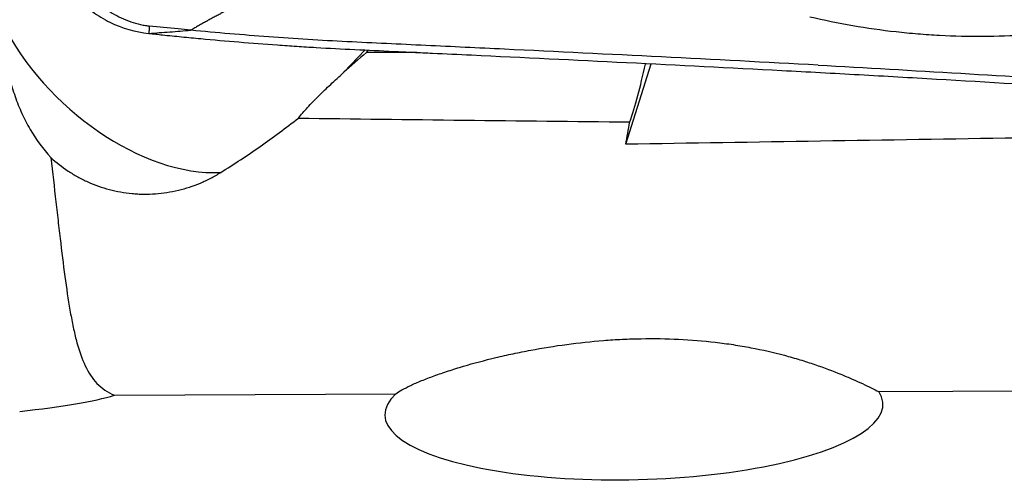
# Model space of a CAD drawing. Units: millimetres. Extents: x 201 to 309, y 163 to 342.
# Drawn here: x 288 to 296, y 290 to 293 of the extents above; entities that cross this region are included whole.
import ezdxf

# ---------------------------------------------------------------- set-up
doc = ezdxf.new("R2010")
doc.units = ezdxf.units.MM
doc.layers.add('1', color=4, linetype='Continuous')

msp = doc.modelspace()

# ---------------------------------------------------------------- linework, layer by layer
at = {"layer": '1'}
for p, q in [((290.706, 292.8754), (290.8727, 293.0496)), ((290.8827, 293.0305), (290.8997, 293.0482)), ((292.9059, 292.3143), (293.1042, 292.9418)), ((294.8802, 290.3857), (298.0683, 290.4008)), ((288.9164, 290.3576), (291.1123, 290.368))]:
    msp.add_line(p, q, dxfattribs=at)
for centre, major_axis, ratio, start_param, end_param in [((289.1375, 293.3298), (1.0839, -1.0369), 0.621373, 4.189117, 5.75195), ((292.2814, 293.7034), (-2.0381, -1.4191), 0.126376, 5.377313, 5.503443), ((415.8412, 290.0508), (-133.207, 2.8108), 0.007434, 5.921137, 5.929586), ((292.9149, 293.6847), (-0.1756, -1.4953), 0.174398, 0.663867, 1.069904), ((292.5187, 293.5117), (-0.3802, -3.2011), 0.174419, 1.208196, 1.266079), ((817.5039, 295.9878), (-587.5032, -5.1776), 0.00359, 5.804735, 5.816165), ((292.9696, 290.2455), (-1.9436, -0.044), 0.281165, 5.977654, 9.603185), ((263.5898, 291.9993), (-25.5358, 1.5052), 0.046443, 2.870816, 3.016188)]:
    msp.add_ellipse(centre, major_axis=major_axis, ratio=ratio, start_param=start_param, end_param=end_param, dxfattribs=at)
for points, knots in [([(288.3957, 293.9925), (288.3956, 293.9448), (288.4054, 293.8484), (288.4497, 293.706), (288.5228, 293.5714), (288.6211, 293.4495), (288.7412, 293.3451), (288.9243, 293.2345), (289.0802, 293.1895), (289.1844, 293.1784)], [0, 0, 0, 0, 0.125, 0.25, 0.375, 0.5, 0.625, 0.75, 1, 1, 1, 1]), ([(288.5377, 293.8111), (288.5376, 293.7872), (288.5465, 293.739), (288.5846, 293.6466), (288.6568, 293.5401), (288.7668, 293.4277), (288.8959, 293.3336), (289.0171, 293.2754), (289.1069, 293.2497), (289.1554, 293.2405), (289.178, 293.2378), (289.1876, 293.2367)], [0, 0, 0, 0, 0.084273, 0.168546, 0.337091, 0.505637, 0.674182, 0.842728, 0.927001, 0.969137, 1, 1, 1, 1]), ([(290.4643, 293.6381), (290.4539, 293.6346), (290.4331, 293.6277), (290.402, 293.6171), (290.3709, 293.6062), (290.3398, 293.5951), (290.3088, 293.5837), (290.2778, 293.5721), (290.2468, 293.5603), (290.2159, 293.5482), (290.185, 293.5359), (290.1541, 293.5233), (290.1232, 293.5105), (290.0923, 293.4975), (290.0615, 293.4842), (290.0307, 293.4707), (290, 293.4569), (289.9693, 293.4429), (289.9386, 293.4287), (289.9079, 293.4142), (289.8773, 293.3994), (289.8467, 293.3845), (289.8161, 293.3693), (289.7856, 293.3538), (289.755, 293.3381), (289.7246, 293.3221), (289.6941, 293.3059), (289.6637, 293.2895), (289.6333, 293.2728), (289.603, 293.2559), (289.5727, 293.2387), (289.5424, 293.2213), (289.5223, 293.2095), (289.5122, 293.2036)], [0, 0, 0, 0, 0.031179, 0.062413, 0.093697, 0.125031, 0.156424, 0.187882, 0.219411, 0.25101, 0.28268, 0.314422, 0.346235, 0.37812, 0.41008, 0.442116, 0.47423, 0.506423, 0.538697, 0.571055, 0.603497, 0.636026, 0.668644, 0.701352, 0.734152, 0.767043, 0.800027, 0.833106, 0.866282, 0.899558, 0.932934, 0.966415, 1, 1, 1, 1]), ([(297.0288, 293.3054), (296.809, 293.2569), (296.5878, 293.2198), (296.143, 293.1691), (295.9193, 293.1555), (295.5818, 293.1538), (295.4689, 293.1564), (295.2991, 293.1653), (295.2424, 293.169), (295.1289, 293.1783), (295.0721, 293.1837), (294.789, 293.2153), (294.5644, 293.2539), (294.3419, 293.3068)], [0, 0, 0, 0, 0.25, 0.25, 0.5, 0.5, 0.625, 0.625, 0.6875, 0.6875, 0.75, 0.75, 1, 1, 1, 1]), ([(288.0378, 293.2646), (288.0401, 293.1651), (288.0498, 293.0666), (288.0713, 292.9445), (288.0761, 292.9202), (288.0866, 292.8721), (288.0923, 292.8484), (288.1107, 292.7779), (288.1387, 292.686), (288.1741, 292.5982), (288.2035, 292.5339), (288.2138, 292.5127), (288.2355, 292.4709), (288.2467, 292.4504), (288.305, 292.3503), (288.3583, 292.2773), (288.4192, 292.2112)], [0, 0, 0, 0, 0.25, 0.25, 0.3125, 0.3125, 0.375, 0.375, 0.5, 0.625, 0.625, 0.6875, 0.6875, 0.75, 0.75, 1, 1, 1, 1]), ([(289.5122, 293.2036), (289.479, 293.2068), (289.4458, 293.21), (289.3375, 293.2208), (289.2625, 293.2287), (289.1876, 293.2366)], [0, 0, 0, 0, 0.306571, 0.306571, 1, 1, 1, 1]), ([(289.1844, 293.1788), (289.2389, 293.1827), (289.2935, 293.1867), (289.4028, 293.1949), (289.4574, 293.1992), (289.5121, 293.2036)], [0, 0, 0, 0, 0.5, 0.5, 1, 1, 1, 1]), ([(289.2912, 293.1676), (289.3408, 293.1625), (289.3903, 293.1574), (289.4895, 293.1476), (289.5392, 293.1429), (289.6883, 293.1289), (289.788, 293.1202), (289.9877, 293.1037), (290.0877, 293.0961), (290.2381, 293.0854), (290.2883, 293.082), (290.3888, 293.0755), (290.4391, 293.0723), (290.6908, 293.0575), (290.8932, 293.0485), (291.1459, 293.0367), (291.1964, 293.0343), (291.2974, 293.0296), (291.449, 293.0225), (291.6006, 293.0153), (292.5098, 292.9723), (293.3171, 292.9331), (294.3253, 292.8795), (294.5269, 292.8685), (294.9297, 292.8462), (295.5335, 292.8119), (296.9389, 292.7261), (298.1376, 292.641), (298.9342, 292.5775)], [0, 0, 0, 0, 0.015625, 0.015625, 0.03125, 0.03125, 0.0625, 0.0625, 0.09375, 0.09375, 0.109375, 0.109375, 0.125, 0.125, 0.1875, 0.1875, 0.203125, 0.203125, 0.21875, 0.25, 0.25, 0.5, 0.5, 0.5625, 0.5625, 0.625, 0.75, 1, 1, 1, 1]), ([(294.4077, 292.9313), (294.0006, 292.9535), (293.5929, 292.9747), (292.7768, 293.0159), (292.3684, 293.0359), (291.7551, 293.0653), (291.5506, 293.075), (291.2437, 293.0896), (291.1414, 293.0944), (290.9367, 293.104), (290.8343, 293.1088), (290.6297, 293.1191), (290.5275, 293.1246), (290.3235, 293.1373), (290.2217, 293.1442), (289.9168, 293.1668), (289.7141, 293.1841), (289.5122, 293.2036)], [0, 0, 0, 0, 0.25, 0.25, 0.5, 0.5, 0.625, 0.625, 0.6875, 0.6875, 0.75, 0.75, 0.8125, 0.8125, 0.875, 0.875, 1, 1, 1, 1]), ([(294.4077, 292.9313), (295.1504, 292.8907), (296.6366, 292.8031), (298.1143, 292.6976), (298.8534, 292.6389)], [0, 0, 0, 0, 0.498369, 1, 1, 1, 1]), ([(290.3514, 292.5186), (290.373, 292.5451), (290.3971, 292.5729), (290.437, 292.6162), (290.4508, 292.6309), (290.4793, 292.6604), (290.4939, 292.6753), (290.5391, 292.7202), (290.5708, 292.7506), (290.6367, 292.8123), (290.6708, 292.8436), (290.706, 292.8754)], [0, 0, 0, 0, 0.25, 0.25, 0.375, 0.375, 0.5, 0.5, 0.75, 0.75, 1, 1, 1, 1]), ([(289.7456, 292.0946), (289.8499, 292.1595), (289.9524, 292.2273), (290.1544, 292.3685), (290.2537, 292.442), (290.3514, 292.5186)], [0, 0, 0, 0, 0.5, 0.5, 1, 1, 1, 1]), ([(288.4192, 292.2112), (288.4617, 292.1726), (288.5069, 292.1373), (288.5792, 292.0895), (288.604, 292.0745), (288.6425, 292.0533), (288.6555, 292.0465), (288.682, 292.0333), (288.6954, 292.0269), (288.7631, 291.9965), (288.8188, 291.9768), (288.9334, 291.9466), (288.9923, 291.936), (289.0682, 291.9289), (289.0835, 291.9278), (289.114, 291.9262), (289.1596, 291.9248), (289.205, 291.9262), (289.2954, 291.9327), (289.3553, 291.9419), (289.4742, 291.9704), (289.5314, 291.9892), (289.6141, 292.0239), (289.6411, 292.0365), (289.6942, 292.064), (289.7203, 292.0788), (289.7456, 292.0946)], [0, 0, 0, 0, 0.125, 0.125, 0.1875, 0.1875, 0.21875, 0.21875, 0.25, 0.25, 0.375, 0.375, 0.5, 0.5, 0.53125, 0.53125, 0.5625, 0.625, 0.625, 0.75, 0.75, 0.875, 0.875, 0.9375, 0.9375, 1, 1, 1, 1]), ([(288.4192, 292.2112), (288.4331, 292.093), (288.4463, 291.9778), (288.4622, 291.8378), (288.4654, 291.81), (288.4717, 291.7548), (288.4749, 291.7274), (288.4843, 291.6462), (288.4904, 291.5934), (288.5088, 291.4392), (288.521, 291.3417), (288.5464, 291.1577), (288.5596, 291.071), (288.5779, 290.9697), (288.5817, 290.9498), (288.5894, 290.9108), (288.6013, 290.8537), (288.6142, 290.8006), (288.6418, 290.6999), (288.6626, 290.64), (288.7003, 290.5606), (288.714, 290.5359), (288.7444, 290.4901), (288.7611, 290.469), (288.8169, 290.4112), (288.8611, 290.3807), (288.9164, 290.3576)], [0, 0, 0, 0, 0.125, 0.125, 0.15625, 0.15625, 0.1875, 0.1875, 0.25, 0.25, 0.375, 0.375, 0.5, 0.5, 0.53125, 0.53125, 0.5625, 0.625, 0.625, 0.75, 0.75, 0.8125, 0.8125, 0.875, 0.875, 1, 1, 1, 1]), ([(291.1123, 290.368), (291.1245, 290.3776), (291.1405, 290.3881), (291.1792, 290.4102), (291.202, 290.4218), (291.2409, 290.4401), (291.2546, 290.4463), (291.2832, 290.4587), (291.2981, 290.465), (291.3443, 290.4838), (291.3773, 290.4964), (291.4468, 290.5216), (291.4834, 290.5342), (291.5408, 290.553), (291.5603, 290.5592), (291.5997, 290.5714), (291.6197, 290.5775), (291.7206, 290.6073), (291.8051, 290.6299), (291.9365, 290.6614), (291.9811, 290.6715), (292.0718, 290.6908), (292.1179, 290.7001), (292.257, 290.7261), (292.3508, 290.7412), (292.5405, 290.7666), (292.6364, 290.7769), (292.7819, 290.7882), (292.8307, 290.7913), (292.9288, 290.796), (292.9783, 290.7976), (293.1255, 290.8002), (293.2227, 290.7987), (293.4152, 290.7896), (293.5106, 290.7818), (293.652, 290.7653), (293.6988, 290.7589), (293.7687, 290.7482), (293.792, 290.7444), (293.8382, 290.7365), (293.861, 290.7323), (293.9742, 290.7108), (294.0611, 290.6908), (294.1856, 290.6577), (294.2261, 290.6462), (294.2854, 290.6282), (294.3049, 290.6221), (294.3434, 290.6097), (294.3625, 290.6035), (294.4553, 290.5719), (294.5234, 290.5462), (294.6163, 290.5083), (294.6458, 290.4958), (294.7017, 290.4713), (294.7282, 290.4593), (294.8027, 290.4246), (294.8451, 290.4036), (294.8802, 290.3857)], [0, 0, 0, 0, 0.03125, 0.03125, 0.0625, 0.0625, 0.078125, 0.078125, 0.09375, 0.09375, 0.125, 0.125, 0.15625, 0.15625, 0.171875, 0.171875, 0.1875, 0.1875, 0.25, 0.25, 0.28125, 0.28125, 0.3125, 0.3125, 0.375, 0.375, 0.4375, 0.4375, 0.46875, 0.46875, 0.5, 0.5, 0.5625, 0.5625, 0.625, 0.625, 0.65625, 0.65625, 0.671875, 0.671875, 0.6875, 0.6875, 0.75, 0.75, 0.78125, 0.78125, 0.796875, 0.796875, 0.8125, 0.8125, 0.875, 0.875, 0.90625, 0.90625, 0.9375, 0.9375, 1, 1, 1, 1])]:
    msp.add_open_spline(points, degree=3, knots=knots, dxfattribs=at)
for points in [[(289.1876, 293.2366), (289.1865, 293.2173), (289.1854, 293.1981), (289.1844, 293.1788)], [(289.1844, 293.1788), (289.22, 293.1751), (289.2556, 293.1713), (289.2912, 293.1676)], [(290.3514, 292.5186), (291.2134, 292.5074), (292.0753, 292.4972), (292.9373, 292.4881)]]:
    msp.add_open_spline(points, degree=3, dxfattribs=at)

doc.saveas('drawing.dxf')
